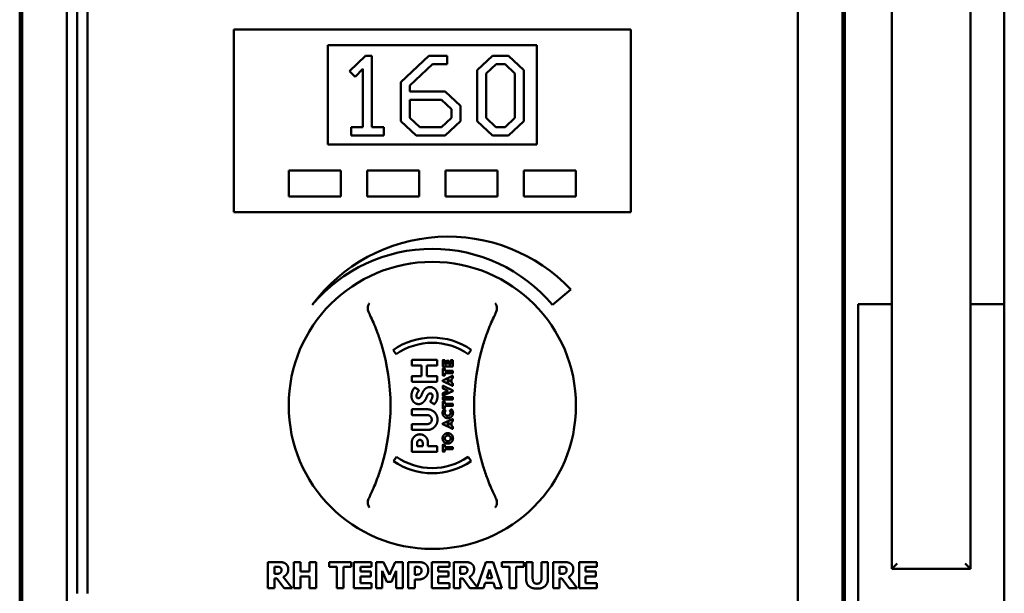
# Model space of a CAD drawing. Units: millimetres. Extents: x 98 to 87149, y -6577 to 6150.
# Drawn here: x 2070 to 2353, y 2702 to 2866 of the extents above; entities that cross this region are included whole.
import ezdxf

# ---------------------------------------------------------------- set-up
doc = ezdxf.new("R2010")
doc.units = ezdxf.units.MM
doc.header["$LTSCALE"] = 30
doc.layers.add('Visible (ISO)', color=7, linetype='Continuous', lineweight=50)

msp = doc.modelspace()

# ---------------------------------------------------------------- linework, layer by layer
at = {"layer": 'Visible (ISO)'}
for p, q in [((2069.9, 3204.87), (2069.9, 2184.87)), ((2306.9, 2184.87), (2306.9, 3204.87)), ((2070.65, 2187.53), (2070.65, 3200.82)), ((2306.15, 3200.82), (2306.15, 2187.53)), ((2352.65, 2741.6), (2352.65, 3180.66)), ((2083.4, 3174.12), (2083.4, 2214.12)), ((2086.4, 3174.12), (2086.4, 2701.62)), ((2293.4, 2214.12), (2293.4, 3174.12)), ((2089.4, 2701.62), (2089.4, 3043.62)), ((2320.4, 2909.08), (2320.4, 2708.7)), ((2342.9, 2708.7), (2342.9, 2909.08)), ((2245.4, 2863.62), (2131.4, 2863.62)), ((2131.4, 2862.12), (2131.4, 2863.62)), ((2131.4, 2862.12), (2131.4, 2812.62)), ((2245.4, 2863.62), (2245.4, 2862.12)), ((2245.4, 2812.62), (2245.4, 2862.12)), ((2158.4, 2830.62), (2158.4, 2859.12)), ((2158.4, 2859.12), (2218.4, 2859.12)), ((2218.4, 2859.12), (2218.4, 2830.62)), ((2169.2, 2856.12), (2164.57, 2851.65)), ((2171.04, 2856.12), (2169.2, 2856.12)), ((2171.04, 2835.61), (2171.04, 2856.12)), ((2187.43, 2856.12), (2179.39, 2848.57)), ((2192.64, 2856.12), (2187.43, 2856.12)), ((2192.64, 2853.69), (2192.64, 2856.12)), ((2205.64, 2856.12), (2201.23, 2852)), ((2210.32, 2856.12), (2205.64, 2856.12)), ((2214.72, 2851.98), (2210.32, 2856.12)), ((2181.98, 2847.58), (2188.48, 2853.69)), ((2188.48, 2853.69), (2192.64, 2853.69)), ((2203.82, 2850.97), (2206.69, 2853.69)), ((2206.69, 2853.69), (2209.27, 2853.69)), ((2209.27, 2853.69), (2212.14, 2850.97)), ((2164.57, 2851.65), (2166.28, 2850.04)), ((2166.28, 2850.04), (2168.45, 2852.38)), ((2168.45, 2852.38), (2168.45, 2835.61)), ((2201.23, 2852), (2201.23, 2837.3)), ((2203.82, 2838.31), (2203.82, 2850.97)), ((2212.14, 2850.97), (2212.14, 2838.31)), ((2214.72, 2837.31), (2214.72, 2851.98)), ((2179.39, 2848.57), (2179.39, 2837.3)), ((2181.98, 2845.88), (2181.98, 2847.58)), ((2192.11, 2845.88), (2181.98, 2845.88)), ((2196.51, 2841.72), (2192.11, 2845.88)), ((2181.98, 2838.31), (2181.98, 2843.42)), ((2181.98, 2843.42), (2191.04, 2843.42)), ((2191.04, 2843.42), (2193.93, 2840.72)), ((2196.51, 2837.31), (2196.51, 2841.72)), ((2193.93, 2840.72), (2193.93, 2838.31)), ((2179.39, 2837.3), (2183.79, 2833.19)), ((2184.82, 2835.61), (2181.98, 2838.31)), ((2193.93, 2838.31), (2191.06, 2835.61)), ((2192.11, 2833.19), (2196.51, 2837.31)), ((2201.23, 2837.3), (2205.64, 2833.19)), ((2206.67, 2835.61), (2203.82, 2838.31)), ((2212.14, 2838.31), (2209.27, 2835.61)), ((2210.32, 2833.19), (2214.72, 2837.31)), ((2165.06, 2835.61), (2165.06, 2833.19)), ((2168.45, 2835.61), (2165.06, 2835.61)), ((2165.06, 2833.19), (2174.43, 2833.19)), ((2174.43, 2835.61), (2171.04, 2835.61)), ((2174.43, 2833.19), (2174.43, 2835.61)), ((2183.79, 2833.19), (2192.11, 2833.19)), ((2191.06, 2835.61), (2184.82, 2835.61)), ((2205.64, 2833.19), (2210.32, 2833.19)), ((2209.27, 2835.61), (2206.67, 2835.61)), ((2218.4, 2830.62), (2158.4, 2830.62)), ((2147.15, 2823.12), (2147.15, 2815.62)), ((2162.15, 2823.12), (2147.15, 2823.12)), ((2162.15, 2815.62), (2162.15, 2823.12)), ((2169.65, 2823.12), (2169.65, 2815.62)), ((2184.65, 2823.12), (2169.65, 2823.12)), ((2184.65, 2815.62), (2184.65, 2823.12)), ((2192.15, 2823.12), (2192.15, 2815.62)), ((2207.15, 2823.12), (2192.15, 2823.12)), ((2207.15, 2815.62), (2207.15, 2823.12)), ((2214.65, 2823.12), (2214.65, 2815.62)), ((2229.65, 2823.12), (2214.65, 2823.12)), ((2229.65, 2815.62), (2229.65, 2823.12)), ((2147.15, 2815.62), (2162.15, 2815.62)), ((2169.65, 2815.62), (2184.65, 2815.62)), ((2192.15, 2815.62), (2207.15, 2815.62)), ((2214.65, 2815.62), (2229.65, 2815.62)), ((2131.4, 2811.12), (2131.4, 2812.62)), ((2131.4, 2811.12), (2245.4, 2811.12)), ((2245.4, 2812.62), (2245.4, 2811.12)), ((2222.88, 2784.55), (2228.16, 2788.98)), ((2310.65, 2784.57), (2310.65, 2777.16)), ((2310.67, 2784.77), (2311.89, 2784.77)), ((2320.4, 2784.77), (2311.89, 2784.77)), ((2351.42, 2784.77), (2342.9, 2784.77)), ((2351.42, 2784.77), (2352.64, 2784.77)), ((2310.65, 2777.16), (2310.65, 2750.19)), ((2177.15, 2771.55), (2178.02, 2770.32)), ((2198.73, 2770.37), (2199.59, 2771.6)), ((2182.51, 2768.5), (2182.51, 2767.26)), ((2189.6, 2768.7), (2182.7, 2768.7)), ((2189.8, 2767.26), (2189.8, 2768.5)), ((2191.38, 2768.58), (2191.38, 2766.86)), ((2191.92, 2768.66), (2191.46, 2768.66)), ((2191.99, 2767.43), (2191.99, 2768.58)), ((2192.51, 2768.37), (2192.51, 2767.43)), ((2193.04, 2768.45), (2192.59, 2768.45)), ((2193.12, 2767.43), (2193.12, 2768.37)), ((2193.68, 2768.58), (2193.68, 2767.43)), ((2194.22, 2768.66), (2193.76, 2768.66)), ((2194.3, 2766.86), (2194.3, 2768.58)), ((2182.7, 2767.06), (2185.33, 2767.06)), ((2185.33, 2767.06), (2185.33, 2764.08)), ((2186.86, 2767.06), (2189.6, 2767.06)), ((2186.86, 2764.08), (2186.86, 2767.06)), ((2191.38, 2766.17), (2191.38, 2764.32)), ((2191.46, 2766.78), (2194.22, 2766.78)), ((2191.92, 2766.25), (2191.46, 2766.25)), ((2192.51, 2767.43), (2191.99, 2767.43)), ((2191.99, 2765.57), (2191.99, 2766.17)), ((2194.22, 2765.57), (2191.99, 2765.57)), ((2193.68, 2767.43), (2193.12, 2767.43)), ((2194.3, 2764.99), (2194.3, 2765.49)), ((2182.51, 2763.89), (2182.51, 2762.64)), ((2185.33, 2764.08), (2182.7, 2764.08)), ((2189.6, 2764.08), (2186.86, 2764.08)), ((2189.8, 2762.64), (2189.8, 2763.89)), ((2191.34, 2762.71), (2191.34, 2762.67)), ((2194.19, 2764.09), (2191.39, 2762.79)), ((2191.39, 2762.6), (2194.19, 2761.3)), ((2191.46, 2764.24), (2191.92, 2764.24)), ((2191.99, 2764.92), (2194.22, 2764.92)), ((2191.99, 2764.32), (2191.99, 2764.92)), ((2192.61, 2762.69), (2193.3, 2763.01)), ((2192.61, 2762.69), (2192.61, 2762.69)), ((2193.3, 2762.38), (2192.61, 2762.69)), ((2193.3, 2763.01), (2193.3, 2762.38)), ((2193.86, 2763.26), (2194.19, 2763.41)), ((2193.86, 2762.13), (2193.86, 2763.26)), ((2194.3, 2763.56), (2194.3, 2764.02)), ((2182.7, 2762.45), (2189.6, 2762.45)), ((2184.32, 2760.16), (2183.52, 2760.69)), ((2191.38, 2761.15), (2191.38, 2760.59)), ((2191.43, 2760.52), (2192.95, 2759.84)), ((2192.95, 2759.81), (2191.43, 2759.12)), ((2194.29, 2759.91), (2191.49, 2761.22)), ((2191.49, 2758.43), (2194.29, 2759.73)), ((2192.95, 2759.84), (2192.95, 2759.81)), ((2194.2, 2761.98), (2193.86, 2762.13)), ((2194.3, 2761.37), (2194.3, 2761.83)), ((2194.34, 2759.8), (2194.34, 2759.84)), ((2191.38, 2759.05), (2191.38, 2758.5)), ((2191.38, 2757.9), (2191.38, 2757.4)), ((2194.22, 2757.97), (2191.46, 2757.97)), ((2191.46, 2757.32), (2194.22, 2757.32)), ((2194.3, 2757.4), (2194.3, 2757.9)), ((2182.51, 2754.32), (2182.51, 2753.03)), ((2187.01, 2754.51), (2182.7, 2754.51)), ((2187.94, 2756.54), (2188.81, 2756.05)), ((2191.38, 2756.71), (2191.38, 2754.86)), ((2191.92, 2756.79), (2191.46, 2756.79)), ((2191.46, 2754.78), (2191.92, 2754.78)), ((2192.18, 2754.15), (2191.84, 2754.47)), ((2191.99, 2756.11), (2191.99, 2756.71)), ((2194.22, 2756.11), (2191.99, 2756.11)), ((2191.99, 2755.46), (2194.22, 2755.46)), ((2191.99, 2754.86), (2191.99, 2755.46)), ((2193.82, 2754.47), (2193.48, 2754.15)), ((2194.3, 2755.54), (2194.3, 2756.04)), ((2182.7, 2752.83), (2186.93, 2752.83)), ((2194.19, 2751.72), (2191.39, 2750.41)), ((2194.3, 2751.18), (2194.3, 2751.64)), ((2182.51, 2750.06), (2182.51, 2748.78)), ((2186.93, 2750.26), (2182.7, 2750.26)), ((2182.7, 2748.58), (2187.01, 2748.58)), ((2191.34, 2750.34), (2191.34, 2750.3)), ((2191.39, 2750.23), (2194.19, 2748.93)), ((2192.61, 2750.32), (2193.3, 2750.64)), ((2192.61, 2750.32), (2192.61, 2750.32)), ((2193.3, 2750), (2192.61, 2750.32)), ((2193.3, 2750.64), (2193.3, 2750)), ((2193.86, 2750.89), (2194.19, 2751.04)), ((2193.86, 2749.75), (2193.86, 2750.89)), ((2194.2, 2749.61), (2193.86, 2749.75)), ((2194.3, 2749), (2194.3, 2749.45)), ((2310.65, 2750.19), (2310.65, 2748.69)), ((2310.65, 2748.69), (2310.65, 2733.8)), ((2182.51, 2744.98), (2182.51, 2742.47)), ((2184.04, 2743.89), (2184.04, 2744.89)), ((2185.63, 2743.89), (2184.04, 2743.89)), ((2185.63, 2744.89), (2185.63, 2743.89)), ((2187.15, 2743.89), (2187.15, 2744.99)), ((2189.6, 2743.89), (2187.15, 2743.89)), ((2189.8, 2742.47), (2189.8, 2743.7)), ((2191.38, 2744.26), (2191.38, 2742.41)), ((2191.92, 2744.34), (2191.46, 2744.34)), ((2191.99, 2743.67), (2191.99, 2744.26)), ((2194.22, 2743.67), (2191.99, 2743.67)), ((2191.99, 2743.01), (2194.22, 2743.01)), ((2191.99, 2742.41), (2191.99, 2743.01)), ((2194.3, 2743.09), (2194.3, 2743.59)), ((2178.08, 2740.88), (2177.22, 2739.65)), ((2182.7, 2742.27), (2189.6, 2742.27)), ((2191.46, 2742.34), (2191.92, 2742.34)), ((2199.52, 2739.61), (2198.66, 2740.83)), ((2352.65, 2733.8), (2352.65, 2741.6)), ((2310.65, 2733.8), (2310.65, 2612.46)), ((2352.65, 2612.46), (2352.65, 2733.8)), ((2141.18, 2710.62), (2141.18, 2703.12)), ((2144.2, 2710.62), (2141.18, 2710.62)), ((2143.05, 2707.23), (2143.05, 2709.24)), ((2143.05, 2709.24), (2143.69, 2709.24)), ((2148.67, 2710.62), (2148.67, 2703.12)), ((2150.55, 2710.62), (2148.67, 2710.62)), ((2150.55, 2707.88), (2150.55, 2710.62)), ((2153.11, 2710.62), (2153.11, 2707.88)), ((2155, 2710.62), (2153.11, 2710.62)), ((2155, 2703.12), (2155, 2710.62)), ((2158.8, 2710.62), (2158.8, 2709.2)), ((2165.12, 2710.62), (2158.8, 2710.62)), ((2158.8, 2709.2), (2161.01, 2709.2)), ((2161.01, 2709.2), (2161.01, 2703.12)), ((2162.9, 2709.2), (2165.12, 2709.2)), ((2162.9, 2703.12), (2162.9, 2709.2)), ((2165.12, 2709.2), (2165.12, 2710.62)), ((2170.96, 2710.62), (2165.89, 2710.62)), ((2165.89, 2710.62), (2165.89, 2703.12)), ((2167.76, 2709.2), (2170.96, 2709.2)), ((2167.76, 2707.88), (2167.76, 2709.2)), ((2170.96, 2709.2), (2170.96, 2710.62)), ((2172.23, 2710.62), (2172.23, 2703.12)), ((2174.4, 2710.62), (2172.23, 2710.62)), ((2176.07, 2706.92), (2174.4, 2710.62)), ((2177.72, 2710.62), (2176.07, 2706.92)), ((2179.89, 2710.62), (2177.72, 2710.62)), ((2179.89, 2703.12), (2179.89, 2710.62)), ((2181.45, 2710.62), (2181.45, 2703.12)), ((2184.36, 2710.62), (2181.45, 2710.62)), ((2183.33, 2706.98), (2183.33, 2709.23)), ((2183.33, 2709.23), (2183.6, 2709.23)), ((2193.29, 2710.62), (2188.23, 2710.62)), ((2188.23, 2710.62), (2188.23, 2703.12)), ((2190.1, 2709.2), (2193.29, 2709.2)), ((2190.1, 2707.88), (2190.1, 2709.2)), ((2193.29, 2709.2), (2193.29, 2710.62)), ((2197.58, 2710.62), (2194.57, 2710.62)), ((2194.57, 2710.62), (2194.57, 2703.12)), ((2196.44, 2707.23), (2196.44, 2709.24)), ((2196.44, 2709.24), (2197.07, 2709.24)), ((2203.78, 2710.62), (2201.32, 2703.35)), ((2205.84, 2710.62), (2203.78, 2710.62)), ((2208.37, 2703.12), (2205.84, 2710.62)), ((2208.34, 2710.62), (2208.34, 2709.2)), ((2214.66, 2710.62), (2208.34, 2710.62)), ((2208.34, 2709.2), (2210.56, 2709.2)), ((2210.56, 2709.2), (2210.56, 2703.12)), ((2212.45, 2709.2), (2214.66, 2709.2)), ((2212.45, 2703.12), (2212.45, 2709.2)), ((2214.66, 2709.2), (2214.66, 2710.62)), ((2215.33, 2710.62), (2215.33, 2705.83)), ((2217.21, 2710.62), (2215.33, 2710.62)), ((2217.21, 2705.94), (2217.21, 2710.62)), ((2219.73, 2710.62), (2219.73, 2705.94)), ((2221.61, 2710.62), (2219.73, 2710.62)), ((2221.61, 2705.84), (2221.61, 2710.62)), ((2223.06, 2710.62), (2223.06, 2703.12)), ((2226.07, 2710.62), (2223.06, 2710.62)), ((2224.93, 2707.23), (2224.93, 2709.24)), ((2224.93, 2709.24), (2225.56, 2709.24)), ((2235.61, 2710.62), (2230.54, 2710.62)), ((2230.54, 2710.62), (2230.54, 2703.12)), ((2232.42, 2709.2), (2235.61, 2709.2)), ((2232.42, 2707.88), (2232.42, 2709.2)), ((2235.61, 2709.2), (2235.61, 2710.62)), ((2320.4, 2708.7), (2321.9, 2710.2)), ((2342.9, 2708.7), (2341.4, 2710.2)), ((2143.6, 2707.23), (2143.05, 2707.23)), ((2148.11, 2703.12), (2145.59, 2706.32)), ((2153.11, 2707.88), (2150.55, 2707.88)), ((2150.55, 2706.45), (2153.11, 2706.45)), ((2150.55, 2703.12), (2150.55, 2706.45)), ((2153.11, 2706.45), (2153.11, 2703.12)), ((2170.71, 2707.88), (2167.76, 2707.88)), ((2167.76, 2706.45), (2170.71, 2706.45)), ((2167.76, 2704.55), (2167.76, 2706.45)), ((2170.71, 2706.45), (2170.71, 2707.88)), ((2174.01, 2708.1), (2175.37, 2704.89)), ((2174.01, 2703.12), (2174.01, 2708.1)), ((2176.66, 2704.89), (2178.02, 2708.1)), ((2178.02, 2708.1), (2178.02, 2703.12)), ((2183.47, 2706.98), (2183.33, 2706.98)), ((2193.04, 2707.88), (2190.1, 2707.88)), ((2190.1, 2706.45), (2193.04, 2706.45)), ((2190.1, 2704.55), (2190.1, 2706.45)), ((2193.04, 2706.45), (2193.04, 2707.88)), ((2196.98, 2707.23), (2196.44, 2707.23)), ((2201.32, 2703.35), (2198.98, 2706.32)), ((2204.02, 2706.02), (2204.79, 2708.5)), ((2205.55, 2706.02), (2204.02, 2706.02)), ((2204.79, 2708.5), (2205.55, 2706.02)), ((2225.47, 2707.23), (2224.93, 2707.23)), ((2229.99, 2703.12), (2227.46, 2706.32)), ((2235.36, 2707.88), (2232.42, 2707.88)), ((2232.42, 2706.45), (2235.36, 2706.45)), ((2232.42, 2704.55), (2232.42, 2706.45)), ((2235.36, 2706.45), (2235.36, 2707.88)), ((2320.4, 2708.7), (2342.9, 2708.7)), ((2141.18, 2703.12), (2143.05, 2703.12)), ((2143.05, 2705.88), (2143.74, 2705.88)), ((2143.05, 2703.12), (2143.05, 2705.88)), ((2143.74, 2705.88), (2145.82, 2703.12)), ((2145.82, 2703.12), (2148.11, 2703.12)), ((2148.67, 2703.12), (2150.55, 2703.12)), ((2153.11, 2703.12), (2155, 2703.12)), ((2161.01, 2703.12), (2162.9, 2703.12)), ((2165.89, 2703.12), (2170.96, 2703.12)), ((2170.96, 2704.55), (2167.76, 2704.55)), ((2170.96, 2703.12), (2170.96, 2704.55)), ((2172.23, 2703.12), (2174.01, 2703.12)), ((2175.37, 2704.89), (2176.66, 2704.89)), ((2178.02, 2703.12), (2179.89, 2703.12)), ((2181.45, 2703.12), (2183.33, 2703.12)), ((2183.33, 2705.58), (2184.32, 2705.58)), ((2183.33, 2703.12), (2183.33, 2705.58)), ((2188.23, 2703.12), (2193.29, 2703.12)), ((2193.29, 2704.55), (2190.1, 2704.55)), ((2193.29, 2703.12), (2193.29, 2704.55)), ((2194.57, 2703.12), (2196.44, 2703.12)), ((2196.44, 2703.12), (2196.44, 2705.88)), ((2196.44, 2705.88), (2197.12, 2705.88)), ((2197.12, 2705.88), (2199.21, 2703.12)), ((2199.21, 2703.12), (2203.13, 2703.12)), ((2203.13, 2703.12), (2203.61, 2704.66)), ((2203.61, 2704.66), (2205.97, 2704.66)), ((2205.97, 2704.66), (2206.43, 2703.12)), ((2206.43, 2703.12), (2208.37, 2703.12)), ((2210.56, 2703.12), (2212.45, 2703.12)), ((2223.06, 2703.12), (2224.93, 2703.12)), ((2224.93, 2705.88), (2225.61, 2705.88)), ((2224.93, 2703.12), (2224.93, 2705.88)), ((2225.61, 2705.88), (2227.69, 2703.12)), ((2227.69, 2703.12), (2229.99, 2703.12)), ((2230.54, 2703.12), (2235.61, 2703.12)), ((2235.61, 2704.55), (2232.42, 2704.55)), ((2235.61, 2703.12), (2235.61, 2704.55))]:
    msp.add_line(p, q, dxfattribs=at)
msp.add_circle((2188.4, 2755.62), 41.25, dxfattribs=at)
for centre, radius, start, end in [((2192.9, 2755.62), 48.53, 43.4168, 143.4168), ((2188.4, 2755.62), 45, 40, 140), ((2188.4, 2755.62), 19.5, 55, 125.2343), ((2116.4, 2755.62), 60, 342.9923, 17.0077), ((2188.4, 2755.62), 18, 55, 125.2538), ((2260.4, 2755.62), 60, 162.9923, 197.0077), ((2188.4, 2755.62), 18, 235, 304.7462), ((2188.4, 2755.62), 19.5, 235, 304.7657)]:
    msp.add_arc(centre, radius, start, end, dxfattribs=at)
for centre, major_axis, ratio, start_param, end_param in [((2312.15, 2784.57), (0, 1.52), 0.984808, 1.438653, 1.570796), ((2312.15, 2783.27), (-1.15, 1.15), 0.8391, 5.410521, 5.585054), ((2351.15, 2783.27), (-1.15, -1.15), 0.8391, 3.839724, 4.014257), ((2351.15, 2784.57), (0, 1.52), 0.984808, 4.712389, 4.844532)]:
    msp.add_ellipse(centre, major_axis=major_axis, ratio=ratio, start_param=start_param, end_param=end_param, dxfattribs=at)
for points, knots in [([(2170.35, 2784.97), (2170.35, 2784.97), (2170.35, 2784.97), (2170.22, 2784.79), (2170.11, 2784.58), (2169.93, 2784.11), (2169.88, 2783.86), (2169.84, 2783.43), (2169.84, 2783.24), (2169.87, 2783.06)], [-0.1752672, -0.1752672, -0.1752672, -0.1752672, -0.1746934, -0.1746934, -0.125362, -0.125362, -0.0742836, -0.0742836, -0.0366133, -0.0366133, -0.0366133, -0.0366133]), ([(2170.05, 2782.51), (2170.29, 2782.02), (2170.53, 2781.53), (2170.76, 2781.03), (2171.43, 2779.61), (2172.04, 2778.15), (2173.02, 2775.52), (2173.42, 2774.36), (2173.78, 2773.17)], [1.220372, 1.220372, 1.220372, 1.220372, 1.478345, 1.478345, 1.478345, 2.217518, 2.217518, 2.780184, 2.780184, 2.780184, 2.780184]), ([(2203.03, 2773.17), (2203.39, 2774.36), (2203.79, 2775.52), (2204.77, 2778.15), (2205.38, 2779.61), (2206.05, 2781.03), (2206.28, 2781.53), (2206.52, 2782.02), (2206.76, 2782.51)], [0.176506, 0.176506, 0.176506, 0.176506, 0.739173, 0.739173, 1.478345, 1.478345, 1.478345, 1.736318, 1.736318, 1.736318, 1.736318]), ([(2206.94, 2783.06), (2206.97, 2783.24), (2206.97, 2783.44), (2206.93, 2783.87), (2206.87, 2784.12), (2206.7, 2784.59), (2206.59, 2784.79), (2206.46, 2784.97), (2206.46, 2784.97), (2206.46, 2784.97)], [-0.1563146, -0.1563146, -0.1563146, -0.1563146, -0.1133364, -0.1133364, -0.055388, -0.055388, 0, 0, 0.0006496, 0.0006496, 0.0006496, 0.0006496]), ([(2173.78, 2738.07), (2173.42, 2736.88), (2173.02, 2735.73), (2172.04, 2733.1), (2171.43, 2731.64), (2170.76, 2730.22), (2170.53, 2729.72), (2170.29, 2729.23), (2170.05, 2728.74)], [0.176506, 0.176506, 0.176506, 0.176506, 0.739173, 0.739173, 1.478345, 1.478345, 1.478345, 1.736318, 1.736318, 1.736318, 1.736318]), ([(2206.76, 2728.74), (2206.52, 2729.23), (2206.28, 2729.72), (2206.05, 2730.22), (2205.38, 2731.64), (2204.77, 2733.1), (2203.79, 2735.73), (2203.39, 2736.88), (2203.03, 2738.07)], [1.220372, 1.220372, 1.220372, 1.220372, 1.478345, 1.478345, 1.478345, 2.217518, 2.217518, 2.780184, 2.780184, 2.780184, 2.780184]), ([(2169.87, 2728.19), (2169.84, 2728), (2169.84, 2727.81), (2169.88, 2727.38), (2169.94, 2727.13), (2170.11, 2726.66), (2170.22, 2726.46), (2170.35, 2726.28), (2170.35, 2726.28), (2170.35, 2726.27)], [-0.1563146, -0.1563146, -0.1563146, -0.1563146, -0.1133364, -0.1133364, -0.055388, -0.055388, 0, 0, 0.0006496, 0.0006496, 0.0006496, 0.0006496]), ([(2206.46, 2726.27), (2206.46, 2726.28), (2206.46, 2726.28), (2206.59, 2726.46), (2206.7, 2726.67), (2206.88, 2727.14), (2206.93, 2727.39), (2206.97, 2727.82), (2206.97, 2728.01), (2206.94, 2728.19)], [-0.1752672, -0.1752672, -0.1752672, -0.1752672, -0.1746934, -0.1746934, -0.125362, -0.125362, -0.0742836, -0.0742836, -0.0366133, -0.0366133, -0.0366133, -0.0366133])]:
    msp.add_open_spline(points, degree=3, knots=knots, dxfattribs=at)
for points, degree in [([(2169.87, 2783.06), (2169.9, 2782.87), (2169.96, 2782.68), (2170.05, 2782.51)], 3), ([(2206.76, 2782.51), (2206.85, 2782.68), (2206.91, 2782.87), (2206.94, 2783.06)], 3), ([(2182.7, 2768.7), (2182.62, 2768.7), (2182.51, 2768.58), (2182.51, 2768.5)], 2), ([(2189.8, 2768.5), (2189.8, 2768.58), (2189.68, 2768.7), (2189.6, 2768.7)], 2), ([(2191.46, 2768.66), (2191.43, 2768.66), (2191.38, 2768.61), (2191.38, 2768.58)], 2), ([(2191.99, 2768.58), (2191.99, 2768.61), (2191.95, 2768.66), (2191.92, 2768.66)], 2), ([(2192.59, 2768.45), (2192.55, 2768.45), (2192.51, 2768.41), (2192.51, 2768.37)], 2), ([(2193.12, 2768.37), (2193.12, 2768.41), (2193.08, 2768.45), (2193.04, 2768.45)], 2), ([(2193.76, 2768.66), (2193.73, 2768.66), (2193.69, 2768.61), (2193.68, 2768.58)], 2), ([(2194.3, 2768.58), (2194.29, 2768.61), (2194.25, 2768.66), (2194.22, 2768.66)], 2), ([(2182.51, 2767.26), (2182.51, 2767.17), (2182.62, 2767.06), (2182.7, 2767.06)], 2), ([(2189.6, 2767.06), (2189.68, 2767.06), (2189.8, 2767.17), (2189.8, 2767.26)], 2), ([(2191.38, 2766.86), (2191.38, 2766.82), (2191.43, 2766.78), (2191.46, 2766.78)], 2), ([(2191.46, 2766.25), (2191.43, 2766.25), (2191.38, 2766.2), (2191.38, 2766.17)], 2), ([(2191.99, 2766.17), (2191.99, 2766.2), (2191.95, 2766.25), (2191.92, 2766.25)], 2), ([(2194.22, 2766.78), (2194.25, 2766.78), (2194.29, 2766.82), (2194.3, 2766.86)], 2), ([(2194.3, 2765.49), (2194.3, 2765.53), (2194.25, 2765.57), (2194.22, 2765.57)], 2), ([(2182.7, 2764.08), (2182.62, 2764.08), (2182.51, 2763.97), (2182.51, 2763.89)], 2), ([(2182.51, 2762.64), (2182.51, 2762.56), (2182.62, 2762.45), (2182.7, 2762.45)], 2), ([(2189.8, 2763.89), (2189.8, 2763.97), (2189.68, 2764.08), (2189.6, 2764.08)], 2), ([(2189.6, 2762.45), (2189.68, 2762.45), (2189.8, 2762.56), (2189.8, 2762.64)], 2), ([(2191.39, 2762.79), (2191.37, 2762.77), (2191.34, 2762.74), (2191.34, 2762.71)], 2), ([(2191.34, 2762.67), (2191.34, 2762.65), (2191.37, 2762.61), (2191.39, 2762.6)], 2), ([(2191.38, 2764.32), (2191.38, 2764.29), (2191.43, 2764.24), (2191.46, 2764.24)], 2), ([(2191.92, 2764.24), (2191.95, 2764.24), (2191.99, 2764.29), (2191.99, 2764.32)], 2), ([(2194.3, 2764.02), (2194.29, 2764.06), (2194.23, 2764.11), (2194.19, 2764.09)], 2), ([(2194.19, 2763.41), (2194.25, 2763.44), (2194.3, 2763.5), (2194.3, 2763.56)], 2), ([(2194.22, 2764.92), (2194.25, 2764.92), (2194.3, 2764.96), (2194.3, 2764.99)], 2), ([(2183.18, 2760.63), (2183.06, 2760.47), (2182.7, 2759.84), (2182.41, 2758.95), (2182.4, 2758.41)], 2), ([(2183.52, 2760.69), (2183.46, 2760.73), (2183.25, 2760.72), (2183.18, 2760.63)], 2), ([(2183.83, 2758.32), (2183.84, 2758.65), (2184.12, 2759.29), (2184.42, 2759.75), (2184.45, 2759.81)], 2), ([(2184.45, 2759.81), (2184.51, 2759.88), (2184.41, 2760.1), (2184.32, 2760.16)], 2), ([(2187.75, 2760.9), (2187.04, 2760.89), (2186.1, 2760.19), (2185.53, 2759.22), (2185.37, 2758.8)], 2), ([(2189.9, 2758.44), (2189.89, 2759.21), (2189.27, 2760.31), (2188.29, 2760.9), (2187.75, 2760.9)], 2), ([(2191.49, 2761.22), (2191.45, 2761.24), (2191.38, 2761.2), (2191.38, 2761.15)], 2), ([(2191.38, 2760.59), (2191.38, 2760.57), (2191.41, 2760.53), (2191.43, 2760.52)], 2), ([(2194.19, 2761.3), (2194.23, 2761.28), (2194.29, 2761.32), (2194.3, 2761.37)], 2), ([(2194.3, 2761.83), (2194.29, 2761.89), (2194.23, 2761.96), (2194.2, 2761.98)], 2), ([(2194.34, 2759.84), (2194.34, 2759.86), (2194.31, 2759.9), (2194.29, 2759.91)], 2), ([(2194.29, 2759.73), (2194.31, 2759.74), (2194.34, 2759.77), (2194.34, 2759.8)], 2), ([(2182.4, 2758.41), (2182.41, 2757.6), (2183.01, 2756.54), (2183.95, 2756), (2184.48, 2756)], 2), ([(2184.36, 2757.67), (2184.14, 2757.67), (2183.84, 2758.04), (2183.83, 2758.32)], 2), ([(2185.37, 2758.8), (2185.12, 2758.19), (2184.64, 2757.66), (2184.36, 2757.67)], 2), ([(2184.48, 2756), (2185.09, 2756.02), (2186, 2756.64), (2186.6, 2757.56), (2186.77, 2758.02)], 2), ([(2186.77, 2758.02), (2186.98, 2758.55), (2187.5, 2759.09), (2187.83, 2759.09)], 2), ([(2187.83, 2759.09), (2188.1, 2759.08), (2188.44, 2758.69), (2188.45, 2758.37)], 2), ([(2187.88, 2756.9), (2187.83, 2756.84), (2187.84, 2756.61), (2187.94, 2756.54)], 2), ([(2188.45, 2758.37), (2188.44, 2758.02), (2188.18, 2757.37), (2187.9, 2756.93), (2187.88, 2756.9)], 2), ([(2189.1, 2756.1), (2189.22, 2756.23), (2189.6, 2756.82), (2189.89, 2757.77), (2189.9, 2758.44)], 2), ([(2191.43, 2759.12), (2191.41, 2759.12), (2191.38, 2759.08), (2191.38, 2759.05)], 2), ([(2191.38, 2758.5), (2191.38, 2758.45), (2191.45, 2758.41), (2191.49, 2758.43)], 2), ([(2191.46, 2757.97), (2191.43, 2757.97), (2191.38, 2757.93), (2191.38, 2757.9)], 2), ([(2191.38, 2757.4), (2191.38, 2757.36), (2191.43, 2757.32), (2191.46, 2757.32)], 2), ([(2194.3, 2757.9), (2194.3, 2757.93), (2194.25, 2757.97), (2194.22, 2757.97)], 2), ([(2194.22, 2757.32), (2194.25, 2757.32), (2194.3, 2757.36), (2194.3, 2757.4)], 2), ([(2182.7, 2754.51), (2182.62, 2754.51), (2182.51, 2754.4), (2182.51, 2754.32)], 2), ([(2189.9, 2751.54), (2189.89, 2752.37), (2189.11, 2753.71), (2187.8, 2754.51), (2187.01, 2754.51)], 2), ([(2188.81, 2756.05), (2188.91, 2755.99), (2189.03, 2756.02), (2189.1, 2756.1)], 2), ([(2191.73, 2754.47), (2191.53, 2754.26), (2191.34, 2753.77), (2191.34, 2753.46)], 2), ([(2191.46, 2756.79), (2191.43, 2756.79), (2191.38, 2756.74), (2191.38, 2756.71)], 2), ([(2191.38, 2754.86), (2191.38, 2754.83), (2191.43, 2754.78), (2191.46, 2754.78)], 2), ([(2191.84, 2754.47), (2191.82, 2754.49), (2191.75, 2754.49), (2191.73, 2754.47)], 2), ([(2191.99, 2756.71), (2191.99, 2756.74), (2191.95, 2756.79), (2191.92, 2756.79)], 2), ([(2191.92, 2754.78), (2191.95, 2754.78), (2191.99, 2754.83), (2191.99, 2754.86)], 2), ([(2191.97, 2753.48), (2191.97, 2753.63), (2192.07, 2753.93), (2192.18, 2754.04)], 2), ([(2192.18, 2754.04), (2192.2, 2754.06), (2192.2, 2754.12), (2192.18, 2754.15)], 2), ([(2193.48, 2754.15), (2193.45, 2754.13), (2193.45, 2754.06), (2193.47, 2754.04)], 2), ([(2193.47, 2754.04), (2193.57, 2753.93), (2193.67, 2753.63), (2193.67, 2753.48)], 2), ([(2193.93, 2754.47), (2193.91, 2754.49), (2193.85, 2754.49), (2193.82, 2754.47)], 2), ([(2194.34, 2753.46), (2194.34, 2753.74), (2194.14, 2754.26), (2193.93, 2754.47)], 2), ([(2194.3, 2756.04), (2194.3, 2756.07), (2194.25, 2756.11), (2194.22, 2756.11)], 2), ([(2194.22, 2755.46), (2194.25, 2755.46), (2194.3, 2755.5), (2194.3, 2755.54)], 2), ([(2182.51, 2753.03), (2182.51, 2752.94), (2182.62, 2752.83), (2182.7, 2752.83)], 2), ([(2186.93, 2752.83), (2187.48, 2752.83), (2188.22, 2752.11), (2188.23, 2751.54)], 2), ([(2188.23, 2751.54), (2188.22, 2750.97), (2187.48, 2750.27), (2186.93, 2750.26)], 2), ([(2187.01, 2748.58), (2187.8, 2748.59), (2189.11, 2749.38), (2189.89, 2750.71), (2189.9, 2751.54)], 2), ([(2191.34, 2753.46), (2191.35, 2753.04), (2191.74, 2752.36), (2192.42, 2751.96), (2192.84, 2751.96)], 2), ([(2192.82, 2752.66), (2192.59, 2752.67), (2192.2, 2752.88), (2191.97, 2753.24), (2191.97, 2753.48)], 2), ([(2193.67, 2753.48), (2193.67, 2753.24), (2193.44, 2752.88), (2193.06, 2752.67), (2192.82, 2752.66)], 2), ([(2192.84, 2751.96), (2193.26, 2751.96), (2193.94, 2752.36), (2194.33, 2753.04), (2194.34, 2753.46)], 2), ([(2194.3, 2751.64), (2194.29, 2751.69), (2194.23, 2751.73), (2194.19, 2751.72)], 2), ([(2194.19, 2751.04), (2194.25, 2751.06), (2194.3, 2751.13), (2194.3, 2751.18)], 2), ([(2182.7, 2750.26), (2182.62, 2750.26), (2182.51, 2750.15), (2182.51, 2750.06)], 2), ([(2182.51, 2748.78), (2182.51, 2748.7), (2182.62, 2748.59), (2182.7, 2748.58)], 2), ([(2191.39, 2750.41), (2191.37, 2750.4), (2191.34, 2750.36), (2191.34, 2750.34)], 2), ([(2191.34, 2750.3), (2191.34, 2750.28), (2191.37, 2750.24), (2191.39, 2750.23)], 2), ([(2194.19, 2748.93), (2194.23, 2748.91), (2194.29, 2748.95), (2194.3, 2749)], 2), ([(2194.3, 2749.45), (2194.29, 2749.52), (2194.23, 2749.59), (2194.2, 2749.61)], 2), ([(2184.81, 2747.32), (2184.17, 2747.31), (2183.13, 2746.69), (2182.51, 2745.63), (2182.51, 2744.98)], 2), ([(2184.04, 2744.89), (2184.05, 2745.23), (2184.48, 2745.7), (2184.81, 2745.71)], 2), ([(2187.15, 2744.99), (2187.14, 2745.64), (2186.52, 2746.69), (2185.46, 2747.31), (2184.81, 2747.32)], 2), ([(2184.81, 2745.71), (2185.17, 2745.7), (2185.62, 2745.23), (2185.63, 2744.89)], 2), ([(2192.84, 2747.65), (2192.42, 2747.65), (2191.74, 2747.25), (2191.35, 2746.57), (2191.34, 2746.15)], 2), ([(2191.34, 2746.15), (2191.35, 2745.73), (2191.74, 2745.06), (2192.42, 2744.66), (2192.84, 2744.66)], 2), ([(2192.01, 2746.15), (2192.01, 2746.38), (2192.23, 2746.76), (2192.61, 2746.98), (2192.84, 2746.99)], 2), ([(2192.84, 2745.32), (2192.61, 2745.33), (2192.23, 2745.55), (2192.01, 2745.92), (2192.01, 2746.15)], 2), ([(2194.34, 2746.15), (2194.33, 2746.57), (2193.94, 2747.25), (2193.26, 2747.65), (2192.84, 2747.65)], 2), ([(2192.84, 2746.99), (2193.07, 2746.98), (2193.45, 2746.76), (2193.67, 2746.38), (2193.67, 2746.15)], 2), ([(2193.67, 2746.15), (2193.67, 2745.92), (2193.45, 2745.55), (2193.07, 2745.33), (2192.84, 2745.32)], 2), ([(2192.84, 2744.66), (2193.26, 2744.66), (2193.94, 2745.06), (2194.33, 2745.73), (2194.34, 2746.15)], 2), ([(2189.8, 2743.7), (2189.8, 2743.78), (2189.68, 2743.89), (2189.6, 2743.89)], 2), ([(2191.46, 2744.34), (2191.43, 2744.34), (2191.38, 2744.3), (2191.38, 2744.26)], 2), ([(2191.99, 2744.26), (2191.99, 2744.3), (2191.95, 2744.34), (2191.92, 2744.34)], 2), ([(2194.3, 2743.59), (2194.3, 2743.62), (2194.25, 2743.67), (2194.22, 2743.67)], 2), ([(2194.22, 2743.01), (2194.25, 2743.01), (2194.3, 2743.06), (2194.3, 2743.09)], 2), ([(2182.51, 2742.47), (2182.51, 2742.38), (2182.62, 2742.27), (2182.7, 2742.27)], 2), ([(2189.6, 2742.27), (2189.68, 2742.27), (2189.8, 2742.38), (2189.8, 2742.47)], 2), ([(2191.38, 2742.41), (2191.38, 2742.38), (2191.43, 2742.34), (2191.46, 2742.34)], 2), ([(2191.92, 2742.34), (2191.95, 2742.34), (2191.99, 2742.38), (2191.99, 2742.41)], 2), ([(2170.05, 2728.74), (2169.96, 2728.57), (2169.9, 2728.38), (2169.87, 2728.19)], 3), ([(2206.94, 2728.19), (2206.91, 2728.38), (2206.85, 2728.57), (2206.76, 2728.74)], 3), ([(2143.69, 2709.24), (2144.01, 2709.24), (2144.44, 2709.2), (2144.62, 2709.13)], 2), ([(2146.14, 2710.22), (2145.75, 2710.47), (2144.82, 2710.62), (2144.2, 2710.62)], 2), ([(2144.62, 2709.13), (2144.87, 2709.02), (2145.08, 2708.61), (2145.08, 2708.33)], 2), ([(2147.02, 2708.56), (2147.02, 2709.17), (2146.54, 2709.97), (2146.14, 2710.22)], 2), ([(2183.6, 2709.23), (2184.02, 2709.23), (2184.51, 2709.19), (2184.77, 2709.07)], 2), ([(2186.33, 2710.13), (2185.95, 2710.39), (2185, 2710.62), (2184.36, 2710.62)], 2), ([(2184.77, 2709.07), (2184.98, 2708.99), (2185.28, 2708.53), (2185.28, 2708.21)], 2), ([(2187.22, 2708.26), (2187.22, 2708.91), (2186.75, 2709.85), (2186.33, 2710.13)], 2), ([(2197.07, 2709.24), (2197.4, 2709.24), (2197.83, 2709.2), (2198, 2709.13)], 2), ([(2199.53, 2710.22), (2199.13, 2710.47), (2198.21, 2710.62), (2197.58, 2710.62)], 2), ([(2198, 2709.13), (2198.25, 2709.02), (2198.47, 2708.61), (2198.47, 2708.33)], 2), ([(2200.4, 2708.56), (2200.4, 2709.17), (2199.93, 2709.97), (2199.53, 2710.22)], 2), ([(2225.56, 2709.24), (2225.88, 2709.24), (2226.31, 2709.2), (2226.49, 2709.13)], 2), ([(2228.02, 2710.22), (2227.62, 2710.47), (2226.7, 2710.62), (2226.07, 2710.62)], 2), ([(2226.49, 2709.13), (2226.74, 2709.02), (2226.96, 2708.61), (2226.96, 2708.33)], 2), ([(2228.89, 2708.56), (2228.89, 2709.17), (2228.42, 2709.97), (2228.02, 2710.22)], 2), ([(2144.73, 2707.48), (2144.54, 2707.32), (2143.98, 2707.23), (2143.6, 2707.23)], 2), ([(2145.08, 2708.33), (2145.08, 2708.01), (2144.91, 2707.62), (2144.73, 2707.48)], 2), ([(2145.59, 2706.32), (2146.24, 2706.63), (2147.02, 2707.71), (2147.02, 2708.56)], 2), ([(2184.38, 2707.02), (2184.2, 2706.99), (2183.73, 2706.98), (2183.47, 2706.98)], 2), ([(2184.96, 2707.28), (2184.86, 2707.19), (2184.53, 2707.04), (2184.38, 2707.02)], 2), ([(2185.28, 2708.21), (2185.28, 2707.87), (2185.15, 2707.46), (2184.96, 2707.28)], 2), ([(2185.65, 2705.83), (2185.92, 2705.94), (2186.38, 2706.27), (2186.57, 2706.47)], 2), ([(2186.57, 2706.47), (2186.88, 2706.79), (2187.22, 2707.74), (2187.22, 2708.26)], 2), ([(2198.11, 2707.48), (2197.93, 2707.32), (2197.37, 2707.23), (2196.98, 2707.23)], 2), ([(2198.47, 2708.33), (2198.47, 2708.01), (2198.3, 2707.62), (2198.11, 2707.48)], 2), ([(2198.98, 2706.32), (2199.63, 2706.63), (2200.4, 2707.71), (2200.4, 2708.56)], 2), ([(2218.47, 2704.39), (2217.8, 2704.39), (2217.21, 2705.16), (2217.21, 2705.94)], 2), ([(2219.73, 2705.94), (2219.73, 2705.13), (2219.12, 2704.39), (2218.47, 2704.39)], 2), ([(2226.6, 2707.48), (2226.41, 2707.32), (2225.86, 2707.23), (2225.47, 2707.23)], 2), ([(2226.96, 2708.33), (2226.96, 2708.01), (2226.78, 2707.62), (2226.6, 2707.48)], 2), ([(2227.46, 2706.32), (2228.11, 2706.63), (2228.89, 2707.71), (2228.89, 2708.56)], 2), ([(2184.32, 2705.58), (2184.72, 2705.58), (2185.37, 2705.71), (2185.65, 2705.83)], 2), ([(2215.33, 2705.83), (2215.33, 2704.42), (2216.95, 2702.97), (2218.47, 2702.97)], 2), ([(2218.47, 2702.97), (2220.02, 2702.97), (2221.61, 2704.46), (2221.61, 2705.84)], 2)]:
    msp.add_open_spline(points, degree=degree, dxfattribs=at)

doc.saveas('drawing.dxf')
